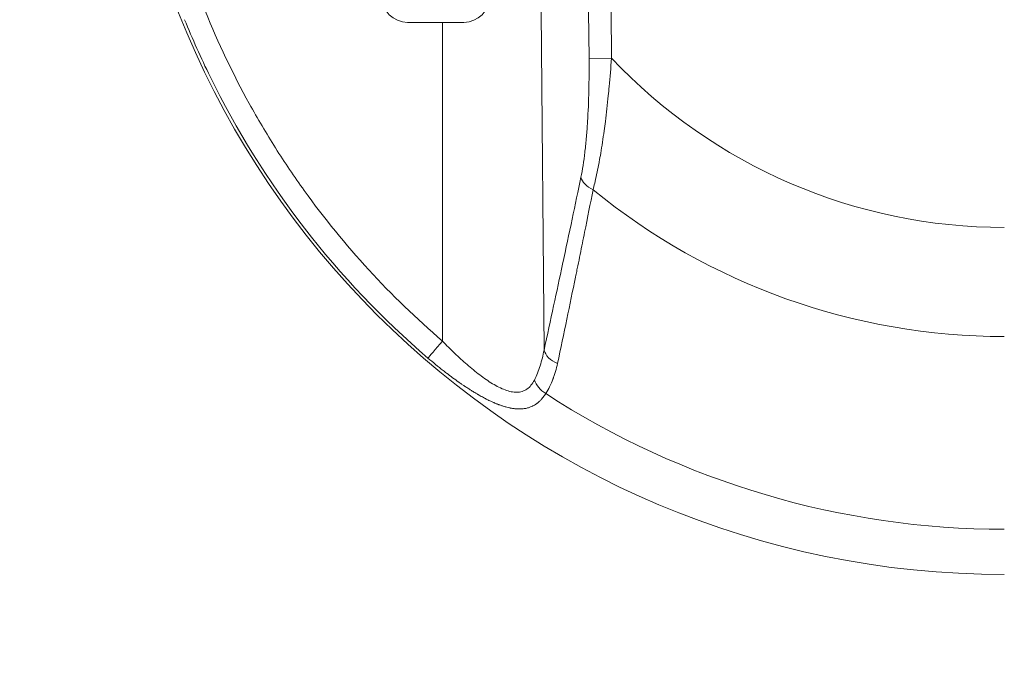
# Model space of a CAD drawing. Units: millimetres. Extents: x 1627 to 6959, y 1237 to 2648.
# Drawn here: x 1755 to 1883, y 1721 to 1805 of the extents above; entities that cross this region are included whole.
import ezdxf

# ---------------------------------------------------------------- set-up
doc = ezdxf.new("R2010")
doc.units = ezdxf.units.MM
doc.linetypes.add('ACAD_ISO03W100', pattern=[30, 12, -18])
doc.styles.get("Standard").update_dxf_attribs({"font": 'arial.ttf'})
doc.dimstyles.get("Standard").update_dxf_attribs({"dimtxt": 0.18, "dimasz": 0.18, "dimexe": 0.18, "dimexo": 0.0625, "dimgap": 0.09, "dimtad": 0, "dimtih": 1, "dimtoh": 1, "dimdec": 4, "dimzin": 0, "dimdsep": 46, "dimtxsty": 'Standard', "dimcen": 0.09, "dimadec": 0, "dimazin": 0, "dimtfac": 1, "dimtdec": 4, "dimtofl": 0, "dimtmove": 0, "dimatfit": 3, "dimfxl": 1, "dimtolj": 1, "dimtzin": 0, "dimarcsym": 0})

# ---------------------------------------------------------------- blocks, each defined once
blk = doc.blocks.new('*D3')
at = {"color": 0, "linetype": 'ACAD_ISO03W100', "lineweight": -2, "ltscale": 9, "transparency": 16777216}
for p, q in [((1737.43, 2401.01), (1717.25, 2401.01)), ((1737.43, 1294.04), (1717.25, 1294.04))]:
    blk.add_line(p, q, dxfattribs=at)
at = {"color": 0, "lineweight": -2, "ltscale": 9, "transparency": 16777216}
blk.add_line((1717.43, 2356.01), (1717.43, 1339.04), dxfattribs=at)
at = {"color": 0, "ltscale": 9, "transparency": 16777216}
for points in [[(1709.93, 2356.01), (1724.93, 2356.01), (1717.43, 2401.01)], [(1709.93, 1339.04), (1724.93, 1339.04), (1717.43, 1294.04)]]:
    blk.add_solid(points, dxfattribs=at)
at = {"layer": 'Defpoints', "color": 0, "ltscale": 9, "transparency": 16777216}
for p in [(2544.51, 2401.01), (1717.43, 1294.04), (2531.03, 1294.04)]:
    blk.add_point(p, dxfattribs=at)
at = {"color": 0, "lineweight": 15, "ltscale": 9, "transparency": 16777216, "insert": (1666.79, 1847.52), "char_height": 60, "attachment_point": 5, "rotation": 90}
blk.add_mtext('\\A1;110', dxfattribs=at)

msp = doc.modelspace()

# ---------------------------------------------------------------- linework, layer by layer
at = {"lineweight": 15, "ltscale": 9}
for p, q in [((1822.62027, 1806.5368), (1822.99307, 1762.61943)), ((1828.77164, 1806.5368), (1828.82634, 1800.43957)), ((1831.74437, 1800.46575), (1831.68967, 1806.56298)), ((1812.60732, 1805.11062), (1805.30732, 1805.11062)), ((1809.83337, 1763.78007), (1809.82862, 1805.11062)), ((1831.74437, 1800.46575), (1828.82634, 1800.43957))]:
    msp.add_line(p, q, dxfattribs=at)
for centre, radius, start, end in [((1882.65301, 1848.51062), 115, 180, 270), ((1805.30732, 1808.46062), 3.35, 180, 270), ((1812.60732, 1808.46062), 3.35, 270, 0), ((1882.65301, 1848.51062), 70, 223.3422883, 270), ((1882.65301, 1848.51062), 84.14214, 230.6931795, 270), ((1882.65301, 1848.51062), 109.14214, 237.008319, 270)]:
    msp.add_arc(centre, radius, start, end, dxfattribs=at)
for centre, major_axis, ratio, start_param, end_param in [((1830.69504, 1785.0458), (-2.93781, 0.60767), 0.663171863, 0.315170311, 1.236800261), ((1825.91109, 1762.64561), (-2.93067, 0.64124), 0.682130912, 0.322865639, 1.313219082)]:
    msp.add_ellipse(centre, major_axis=major_axis, ratio=ratio, start_param=start_param, end_param=end_param, dxfattribs=at)
at = {"lineweight": 15, "ltscale": 9, "extrusion": (0, 0, -1)}
for centre, major_axis, ratio, start_param, end_param in [((1809.87284, 1763.80625), (-1.95317, -2.27709), 0.004307752, 0.195203377, 1.555604258), ((1824.37833, 1758.74695), (-2.53754, 1.60028), 0.707076127, -1.56148532, -0.739211119)]:
    msp.add_ellipse(centre, major_axis=major_axis, ratio=ratio, start_param=start_param, end_param=end_param, dxfattribs=at)
at = {"lineweight": 15, "ltscale": 9}
for points, knots in [([(1809.83337, 1763.78007), (1806.44363, 1766.6876), (1803.25989, 1769.77116), (1797.29071, 1776.27817), (1794.50525, 1779.7017), (1790.62832, 1785.0942), (1789.38635, 1786.93468), (1787.60045, 1789.76119), (1787.01774, 1790.71491), (1785.88526, 1792.63253), (1785.33457, 1793.59785), (1782.65802, 1798.45661), (1780.76206, 1802.44626), (1779.10724, 1806.5368)], [0, 0, 0, 0, 0.25, 0.25, 0.5, 0.5, 0.625, 0.625, 0.6875, 0.6875, 0.75, 0.75, 1, 1, 1, 1]), ([(1807.95487, 1761.57403), (1796.16883, 1771.68091), (1786.50536, 1784.19461), (1779.71269, 1798.07444), (1778.52734, 1800.49653), (1777.42832, 1802.95954), (1776.41816, 1805.45719)], [0, 0, 0, 0, 0.8514230506, 0.8514230506, 0.8514230506, 1, 1, 1, 1]), ([(1827.77702, 1785.01963), (1827.97506, 1785.97704), (1828.1467, 1787.06354), (1828.29187, 1788.27929), (1828.29404, 1788.29746), (1828.29621, 1788.31565), (1828.29836, 1788.33388), (1828.30069, 1788.35353), (1828.30316, 1788.37449), (1828.30532, 1788.39292), (1828.37579, 1788.99364), (1828.43899, 1789.61776), (1828.49578, 1790.27404), (1828.54963, 1790.89646), (1828.5968, 1791.53734), (1828.63788, 1792.2045), (1828.63855, 1792.2153), (1828.63928, 1792.22725), (1828.63987, 1792.2369), (1828.71819, 1793.51662), (1828.77219, 1794.86035), (1828.80282, 1796.28042), (1828.83133, 1797.6019), (1828.83931, 1798.99455), (1828.82634, 1800.43957)], [0, 0, 0, 0, 0.242470051, 0.242470051, 0.242470051, 0.24609375, 0.24609375, 0.24609375, 0.25, 0.25, 0.25, 0.377308076, 0.377308076, 0.377308076, 0.498046875, 0.498046875, 0.498046875, 0.5, 0.5, 0.5, 0.758990714, 0.758990714, 0.758990714, 1, 1, 1, 1]), ([(1831.74437, 1800.46575), (1831.65406, 1799.21703), (1831.55267, 1797.98477), (1831.43989, 1796.77724), (1831.40303, 1796.38253), (1831.36495, 1795.99047), (1831.32566, 1795.60139), (1831.21081, 1794.46399), (1831.08557, 1793.35201), (1830.94975, 1792.27442), (1830.89698, 1791.85571), (1830.84261, 1791.4422), (1830.78668, 1791.03448), (1830.64869, 1790.02875), (1830.50109, 1789.0582), (1830.34396, 1788.13189), (1830.27954, 1787.75215), (1830.21352, 1787.37985), (1830.14596, 1787.01567), (1830.13958, 1786.98125), (1830.13318, 1786.9469), (1830.12676, 1786.91262), (1829.96647, 1786.05596), (1829.79752, 1785.24496), (1829.62045, 1784.48845), (1829.54786, 1784.17832), (1829.47392, 1783.87736), (1829.39871, 1783.5862), (1829.38294, 1783.52517), (1829.36712, 1783.46457), (1829.35124, 1783.4044)], [0, 0, 0, 0, 0.1884124144, 0.1884124144, 0.1884124144, 0.25, 0.25, 0.25, 0.4300414987, 0.4300414987, 0.4300414987, 0.5, 0.5, 0.5, 0.6725672016, 0.6725672016, 0.6725672016, 0.7433128631, 0.7433128631, 0.7433128631, 0.75, 0.75, 0.75, 0.9171258149, 0.9171258149, 0.9171258149, 0.9856380397, 0.9856380397, 0.9856380397, 1, 1, 1, 1]), ([(1822.99307, 1762.61943), (1823.84886, 1766.53066), (1824.65216, 1770.24019), (1825.40285, 1773.74857), (1826.26333, 1777.77005), (1827.05465, 1781.52734), (1827.77702, 1785.01963)], [0, 0, 0, 0, 0.465927992, 0.465927992, 0.465927992, 1, 1, 1, 1]), ([(1829.35124, 1783.4044), (1829.00219, 1781.62218), (1828.63781, 1779.78635), (1828.06864, 1776.95137), (1827.87514, 1775.99284), (1827.57919, 1774.5347), (1827.42979, 1773.80054), (1827.25297, 1772.9351), (1827.16394, 1772.50016), (1827.11447, 1772.25877), (1827.09049, 1772.14178), (1827.07768, 1772.07934), (1827.07589, 1772.07063), (1826.34983, 1768.53078), (1825.57224, 1764.80198), (1824.74156, 1760.87581)], [0, 0, 0, 0, 0.25, 0.25, 0.375, 0.375, 0.4375, 0.46875, 0.484375, 0.4921875, 0.499023437, 0.499023437, 0.5, 0.5, 1, 1, 1, 1]), ([(1821.74078, 1758.72078), (1821.61092, 1758.46926), (1821.46505, 1758.24084), (1821.14564, 1757.84879), (1820.97201, 1757.68403), (1820.68798, 1757.48426), (1820.58937, 1757.42558), (1820.38374, 1757.32427), (1820.2767, 1757.28178), (1819.94929, 1757.18036), (1819.7205, 1757.14623), (1819.24173, 1757.13761), (1818.98957, 1757.16373), (1818.47688, 1757.26751), (1818.21623, 1757.34456), (1817.68638, 1757.54017), (1817.41717, 1757.65877), (1816.87014, 1757.93174), (1816.5944, 1758.08516), (1815.76964, 1758.58207), (1815.2188, 1758.96374), (1814.38832, 1759.59189), (1814.11058, 1759.81098), (1813.56107, 1760.25974), (1813.2883, 1760.49017), (1812.47496, 1761.19726), (1811.9393, 1761.68955), (1810.87852, 1762.70906), (1810.35341, 1763.23637), (1809.83337, 1763.78007)], [0, 0, 0, 0, 0.0625, 0.0625, 0.125, 0.125, 0.15625, 0.15625, 0.1875, 0.1875, 0.25, 0.25, 0.3125, 0.3125, 0.375, 0.375, 0.4375, 0.4375, 0.5, 0.5, 0.625, 0.625, 0.6875, 0.6875, 0.75, 0.75, 0.875, 0.875, 1, 1, 1, 1]), ([(1822.99307, 1762.61943), (1822.86797, 1761.91665), (1822.70586, 1761.23768), (1822.29437, 1759.9347), (1822.04525, 1759.31048), (1821.74078, 1758.72078)], [0, 0, 0, 0, 0.5, 0.5, 1, 1, 1, 1]), ([(1823.22324, 1756.9677), (1823.17199, 1756.88675), (1823.11975, 1756.80834), (1823.01198, 1756.65462), (1822.9564, 1756.57943), (1822.84258, 1756.43351), (1822.78431, 1756.36283), (1822.70176, 1756.26826), (1822.67842, 1756.24212), (1822.63936, 1756.19937), (1822.62373, 1756.18253), (1822.52194, 1756.07453), (1822.43358, 1755.98847), (1822.28931, 1755.85997), (1822.23489, 1755.81407), (1822.15202, 1755.748), (1822.1242, 1755.72643), (1822.07976, 1755.69298), (1822.06364, 1755.68105), (1822.03551, 1755.66059), (1822.02367, 1755.65208), (1821.9721, 1755.61548), (1821.93241, 1755.58849), (1821.80918, 1755.50818), (1821.7244, 1755.45783), (1821.59052, 1755.38571), (1821.54266, 1755.36134), (1821.41802, 1755.30144), (1821.34038, 1755.26758), (1821.19854, 1755.21167), (1821.13443, 1755.1885), (1820.99897, 1755.14394), (1820.92731, 1755.12279), (1820.7849, 1755.08548), (1820.71427, 1755.06916), (1820.60689, 1755.04756), (1820.57053, 1755.04078), (1820.49765, 1755.02825), (1820.46114, 1755.02251), (1820.34015, 1755.00512), (1820.2542, 1754.99551), (1820.06281, 1754.97994), (1819.95655, 1754.97513), (1819.74057, 1754.97267), (1819.63084, 1754.97502), (1819.42918, 1754.98565), (1819.3376, 1754.99275), (1819.22871, 1755.00384), (1819.21248, 1755.00557), (1819.14321, 1755.01321), (1819.08984, 1755.0198), (1818.95373, 1755.03838), (1818.8705, 1755.05138), (1818.7443, 1755.0735), (1818.70201, 1755.08132), (1818.63824, 1755.0937), (1818.61693, 1755.09793), (1818.57964, 1755.1055), (1818.56301, 1755.10894), (1818.54177, 1755.1134), (1818.53645, 1755.11452), (1818.41896, 1755.13946), (1818.30537, 1755.16621), (1818.02692, 1755.2379), (1817.86075, 1755.28578), (1817.63722, 1755.35665), (1817.58225, 1755.37458), (1817.4056, 1755.4338), (1817.28296, 1755.47729), (1817.11045, 1755.54167), (1817.06198, 1755.56011), (1816.96655, 1755.59707), (1816.91959, 1755.61557), (1816.80396, 1755.6619), (1816.73506, 1755.69015), (1816.63109, 1755.73375), (1816.59633, 1755.74849), (1816.55033, 1755.7682), (1816.53917, 1755.773), (1816.52605, 1755.77866), (1816.52409, 1755.7795), (1816.50496, 1755.78777), (1816.48701, 1755.79556), (1816.46559, 1755.80491), (1816.46101, 1755.80691), (1816.34229, 1755.85885), (1816.22713, 1755.9109), (1815.94345, 1756.04304), (1815.77384, 1756.12533), (1815.5375, 1756.24441), (1815.47229, 1756.27773), (1815.22807, 1756.40417), (1815.04741, 1756.50106), (1814.77349, 1756.65277), (1814.68169, 1756.70441), (1814.54327, 1756.78343), (1814.497, 1756.81004), (1814.42742, 1756.85033), (1814.40419, 1756.86383), (1814.36177, 1756.88857), (1814.34166, 1756.90034), (1814.31888, 1756.91369), (1814.31493, 1756.91601), (1814.21429, 1756.97512), (1814.11722, 1757.03292), (1813.87642, 1757.17823), (1813.7322, 1757.26696), (1813.47309, 1757.42932), (1813.35849, 1757.50214), (1813.15434, 1757.6336), (1813.0649, 1757.69179), (1812.85291, 1757.83109), (1812.73001, 1757.91292), (1812.54582, 1758.03712), (1812.48495, 1758.07842), (1812.37797, 1758.15146), (1812.33191, 1758.18305), (1812.26271, 1758.23072), (1812.23962, 1758.24666), (1812.19766, 1758.27569), (1812.17767, 1758.28955), (1812.15515, 1758.30519), (1812.15109, 1758.30801), (1812.08013, 1758.35733), (1812.01307, 1758.40423), (1811.68171, 1758.6374), (1811.41658, 1758.8284), (1810.88582, 1759.21937), (1810.62018, 1759.4193), (1810.21198, 1759.73282), (1810.07005, 1759.84298), (1809.60156, 1760.21034), (1809.27391, 1760.47321), (1808.61617, 1761.01305), (1808.28607, 1761.29002), (1807.95487, 1761.57403)], [0, 0, 0, 0, 0.018043067, 0.018043067, 0.036533903, 0.036533903, 0.055211334, 0.055211334, 0.0625, 0.0625, 0.067319742, 0.067319742, 0.09375, 0.09375, 0.109375, 0.109375, 0.1171875, 0.1171875, 0.121758102, 0.121758102, 0.125, 0.125, 0.135418855, 0.135418855, 0.157055537, 0.157055537, 0.168884011, 0.168884011, 0.1875, 0.1875, 0.202451021, 0.202451021, 0.21875, 0.21875, 0.234375, 0.234375, 0.2421875, 0.2421875, 0.25, 0.25, 0.268403555, 0.268403555, 0.290451778, 0.290451778, 0.3125, 0.3125, 0.330417298, 0.330417298, 0.333547786, 0.333547786, 0.34375, 0.34375, 0.359375, 0.359375, 0.3671875, 0.3671875, 0.37109375, 0.37109375, 0.374003024, 0.374003024, 0.375, 0.375, 0.396664268, 0.396664268, 0.427509278, 0.427509278, 0.4375, 0.4375, 0.459454268, 0.459454268, 0.467986663, 0.467986663, 0.476184777, 0.476184777, 0.488092388, 0.488092388, 0.494046194, 0.494046194, 0.495949141, 0.495949141, 0.496283022, 0.496283022, 0.499188967, 0.499188967, 0.5, 0.5, 0.520857784, 0.520857784, 0.551055478, 0.551055478, 0.5625, 0.5625, 0.59375, 0.59375, 0.609375, 0.609375, 0.6171875, 0.6171875, 0.62109375, 0.62109375, 0.624312381, 0.624312381, 0.625, 0.625, 0.642223965, 0.642223965, 0.667561562, 0.667561562, 0.6875, 0.6875, 0.702944139, 0.702944139, 0.724010751, 0.724010751, 0.734375, 0.734375, 0.7421875, 0.7421875, 0.74609375, 0.74609375, 0.749281404, 0.749281404, 0.75, 0.75, 0.762196002, 0.762196002, 0.81021181, 0.81021181, 0.858001811, 0.858001811, 0.883404621, 0.883404621, 0.94170231, 0.94170231, 1, 1, 1, 1]), ([(1824.74156, 1760.87581), (1824.66581, 1760.51777), (1824.57877, 1760.16872), (1824.43058, 1759.65882), (1824.37824, 1759.49113), (1824.29523, 1759.24304), (1824.26681, 1759.16092), (1824.22305, 1759.0386), (1824.20828, 1758.99797), (1824.18583, 1758.93724), (1824.1783, 1758.91704), (1824.16314, 1758.8767), (1824.15587, 1758.85749), (1824.01943, 1758.50013), (1823.87851, 1758.17608), (1823.57062, 1757.553), (1823.40367, 1757.25397), (1823.22324, 1756.9677)], [0, 0, 0, 0, 0.25, 0.25, 0.375, 0.375, 0.4375, 0.4375, 0.46875, 0.46875, 0.484375, 0.484375, 0.5, 0.5, 0.75, 0.75, 1, 1, 1, 1])]:
    msp.add_open_spline(points, degree=3, knots=knots, dxfattribs=at)

# ---------------------------------------------------------------- dimensions: what is measured, and where the dimension line sits
dim = msp.add_linear_dim(base=(1717.42893, 1294.03502), p1=(2544.50518, 2401.00848), p2=(2531.03389, 1294.03502), angle=90, text='110', dimstyle='Standard', override={"dimtxt": 60, "dimasz": 45, "dimgap": 20, "dimtad": 2, "dimtih": 0, "dimtoh": 0, "dimfxl": 20, "dimfxlon": 1}, dxfattribs=at)
dim.commit()
dim.dimension.update_dxf_attribs({"geometry": '*D3', "text_midpoint": (1666.79455, 1847.52175)})

doc.saveas('drawing.dxf')
